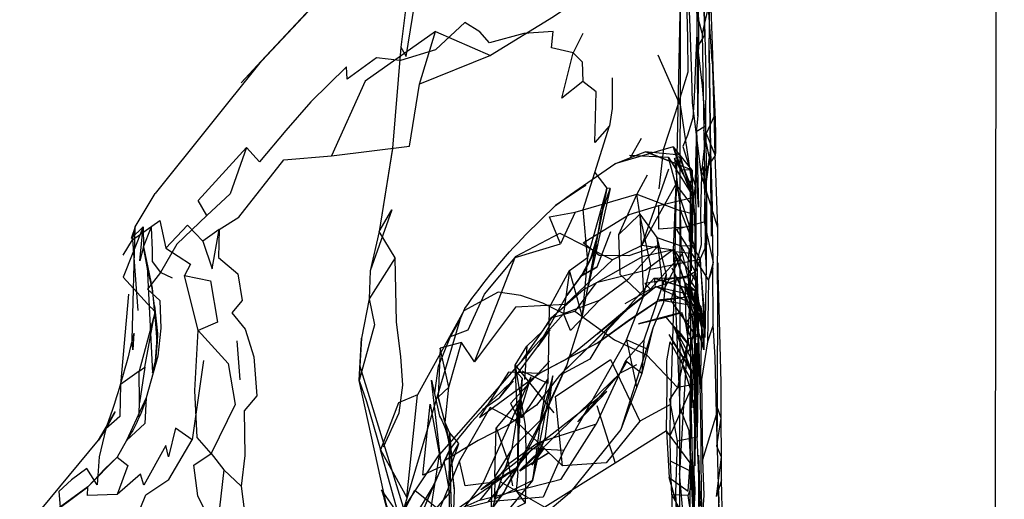
# Model space of a CAD drawing. Units: inches. Extents: x 689 to 1527, y -490 to 333.
# Drawn here: x 1132 to 1135, y 99 to 101 of the extents above; entities that cross this region are included whole.
import ezdxf

# ---------------------------------------------------------------- set-up
doc = ezdxf.new("R2010")
doc.units = ezdxf.units.IN
doc.header["$LTSCALE"] = 500
doc.header["$MEASUREMENT"] = 0
doc.layers.add('Make2D', color=7, linetype='Continuous', true_color=0x000000)

msp = doc.modelspace()

# ---------------------------------------------------------------- linework, layer by layer
at = {"layer": 'Make2D', "color": 18, "lineweight": -3, "true_color": 0x000000}
for p, q in [((1134.2466, 120.5288), (1134.1751, 70.8376)), ((1135.2957, 120.3082), (1135.2348, 77.9798)), ((1134.2011, 100.2867), (1134.2305, 101.6828)), ((1132.8256, 100.9204), (1133.0332, 101.1418)), ((1134.3244, 100.9201), (1134.3088, 101.1619)), ((1134.291, 101.013), (1134.297, 100.6902)), ((1134.1445, 100.9408), (1134.2135, 100.7827)), ((1134.3149, 100.9553), (1134.3194, 100.6225)), ((1132.8256, 100.9204), (1132.4725, 100.4798)), ((1134.3244, 100.9201), (1134.33, 100.8273)), ((1134.3297, 100.8271), (1134.3315, 100.7374)), ((1134.3317, 100.7377), (1134.3298, 100.827)), ((1134.3307, 100.8146), (1134.3319, 100.7374)), ((1134.2135, 100.7827), (1134.2183, 100.798)), ((1134.2182, 100.7747), (1134.2635, 100.468)), ((1134.3318, 100.7372), (1134.3047, 100.6791)), ((1133.9348, 100.5498), (1133.983, 100.7054)), ((1134.0527, 100.5993), (1134.0897, 100.6637)), ((1133.2616, 100.6299), (1133.2175, 100.354)), ((1134.1954, 100.6348), (1134.0016, 100.5787)), ((1134.1954, 100.6348), (1134.0016, 100.5787)), ((1134.0016, 100.5787), (1134.0931, 100.6149)), ((1134.0931, 100.6149), (1134.1022, 100.6185)), ((1134.1054, 100.6172), (1134.1022, 100.6185)), ((1134.218, 100.6069), (1134.1022, 100.6185)), ((1134.108, 100.6177), (1134.1022, 100.6185)), ((1134.2578, 100.5575), (1134.1054, 100.6172)), ((1134.2578, 100.5575), (1134.108, 100.6177)), ((1134.1479, 100.4952), (1134.1641, 100.6293)), ((1134.1954, 100.6348), (1134.2517, 100.4854)), ((1134.1954, 100.6348), (1134.218, 100.6055)), ((1134.1954, 100.6348), (1134.2179, 100.5589)), ((1134.3052, 100.5263), (1134.3193, 100.6222)), ((1134.3194, 100.6221), (1134.3243, 100.4355)), ((1134.1797, 100.6001), (1134.0499, 100.6064)), ((1134.2036, 100.5098), (1134.1797, 100.6001)), ((1134.1797, 100.6001), (1134.2179, 100.5391)), ((1134.2578, 100.5575), (1134.218, 100.6069)), ((1134.218, 100.6055), (1134.257, 100.4712)), ((1133.8532, 100.4771), (1134.0016, 100.5787)), ((1134.0907, 100.3072), (1134.1803, 100.5616)), ((1134.2179, 100.5589), (1134.2528, 100.5601)), ((1134.1086, 100.5414), (1134.074, 100.4774)), ((1134.2179, 100.5391), (1134.2517, 100.4852)), ((1134.2519, 100.5223), (1134.2518, 100.4855)), ((1133.9858, 100.4966), (1133.9437, 100.3089)), ((1133.9561, 100.4097), (1133.9858, 100.4966)), ((1133.9858, 100.4966), (1133.9741, 100.4973)), ((1134.0907, 100.3072), (1134.2036, 100.5098)), ((1134.2178, 100.4912), (1134.2511, 100.4477)), ((1134.2518, 100.4851), (1134.2525, 99.8276)), ((1134.2519, 100.4849), (1134.257, 100.4712)), ((1132.4062, 100.3689), (1132.4725, 100.4798)), ((1133.8039, 100.4399), (1133.8532, 100.4771)), ((1133.8697, 100.4178), (1134.074, 100.4774)), ((1134.074, 100.4774), (1134.0135, 100.3424)), ((1134.2495, 100.3721), (1134.2178, 100.4671)), ((1133.7057, 100.3441), (1133.8039, 100.4399)), ((1133.936, 100.2944), (1133.959, 100.4168)), ((1133.9586, 100.4169), (1133.9463, 100.3533)), ((1134.2671, 100.4097), (1134.2197, 100.4227)), ((1134.0844, 100.4117), (1134.096, 100.1371)), ((1132.3964, 99.9942), (1132.4062, 100.3689)), ((1132.3981, 100.326), (1132.4062, 100.3689)), ((1133.2712, 100.2663), (1133.2175, 100.354)), ((1133.942, 100.2359), (1133.9883, 100.3537)), ((1132.3981, 100.326), (1132.4159, 100.0911)), ((1133.9456, 100.349), (1133.9204, 100.2626)), ((1133.9444, 100.3448), (1133.935, 100.2929)), ((1134.1402, 100.3335), (1134.1618, 100.1553)), ((1132.4469, 100.2364), (1132.4338, 100.3021)), ((1133.9336, 100.2898), (1133.8903, 100.2076)), ((1133.9136, 100.1751), (1133.9349, 100.2906)), ((1133.9435, 100.3083), (1133.9137, 100.1753)), ((1133.9231, 100.2256), (1133.936, 100.2942)), ((1133.9449, 100.3111), (1133.9338, 100.29)), ((1133.9343, 100.2911), (1133.9341, 100.2896)), ((1133.9437, 100.3086), (1133.9355, 100.2915)), ((1134.0478, 100.1975), (1134.1467, 100.307)), ((1134.2011, 100.2865), (1134.1859, 99.7788)), ((1134.1946, 100.2914), (1134.2168, 99.7661)), ((1134.1959, 100.2939), (1134.2703, 100.0771)), ((1134.2485, 100.297), (1134.2432, 100.2486)), ((1134.2657, 100.3047), (1134.2714, 100.1116)), ((1133.9203, 100.2624), (1133.9184, 100.2558)), ((1134.2254, 100.2791), (1134.1191, 100.1617)), ((1134.1198, 100.2285), (1134.285, 100.2617)), ((1134.1618, 100.1553), (1134.2254, 100.2791)), ((1134.285, 100.2617), (1134.2474, 100.1635)), ((1134.2971, 100.1122), (1134.285, 100.2617)), ((1134.285, 100.2617), (1134.3, 100.0007)), ((1132.4469, 100.2366), (1132.4642, 99.8837)), ((1134.2431, 100.2048), (1134.2683, 100.2202)), ((1134.2681, 100.2203), (1134.2699, 100.1056)), ((1134.2709, 100.1572), (1134.2683, 100.2202)), ((1134.2683, 100.2202), (1134.289, 100.0344)), ((1134.3265, 100.2319), (1134.312, 100.193)), ((1132.4603, 100.0999), (1132.3662, 100.2015)), ((1132.5302, 100.198), (1132.4908, 100.2176)), ((1133.8718, 100.1794), (1133.8861, 100.2012)), ((1134.1317, 100.198), (1133.9743, 100.0237)), ((1134.1717, 100.2104), (1134.0979, 99.9921)), ((1134.2431, 100.2048), (1134.1191, 100.1617)), ((1134.1317, 100.198), (1134.2458, 100.2005)), ((1134.1317, 100.198), (1134.2478, 100.1634)), ((1134.1317, 100.198), (1134.1348, 100.1754)), ((1134.1317, 100.198), (1134.2708, 100.1571)), ((1134.1879, 100.1227), (1134.2083, 100.2022)), ((1134.2586, 100.0719), (1134.2083, 100.2022)), ((1134.2431, 100.2048), (1134.2462, 100.1933)), ((1134.2461, 100.2001), (1134.2747, 100.1553)), ((1134.2466, 100.1918), (1134.2717, 100.0985)), ((1134.2715, 100.1067), (1134.1369, 100.1712)), ((1134.1369, 100.1712), (1134.2522, 100.1444)), ((1134.2683, 100.1578), (1134.2335, 100.1832)), ((1134.2489, 100.1447), (1134.2393, 100.1599)), ((1134.2972, 99.9598), (1134.2393, 100.1599)), ((1134.2572, 100.1383), (1134.2437, 100.1705)), ((1134.2476, 100.1631), (1134.297, 100.0706)), ((1134.2483, 100.1632), (1134.2747, 100.1553)), ((1134.2711, 100.1569), (1134.2881, 100.0823)), ((1134.3424, 100.1786), (1134.3412, 99.7703)), ((1132.3843, 100.1451), (1132.3574, 99.8451)), ((1133.7448, 99.9711), (1133.8413, 100.1412)), ((1134.1418, 100.1263), (1134.2505, 100.1376)), ((1134.2714, 100.1052), (1134.1418, 100.1263)), ((1134.1433, 100.1222), (1134.2491, 100.1372)), ((1134.1879, 100.1227), (1134.2163, 100.0828)), ((1134.1879, 100.1227), (1134.2653, 100.0139)), ((1134.2504, 100.1294), (1134.2163, 99.55)), ((1134.2881, 100.0823), (1134.2489, 100.1447)), ((1134.2508, 100.1376), (1134.2572, 100.1383)), ((1134.2681, 100.1114), (1134.2523, 100.1442)), ((1134.2656, 100.1212), (1134.2524, 100.144)), ((1134.2526, 100.144), (1134.2869, 100.1027)), ((1134.2572, 100.1383), (1134.271, 100.1011)), ((1132.472, 100.0873), (1132.4604, 100.0998)), ((1132.4704, 100.1069), (1132.4807, 100.0143)), ((1133.4988, 100.0897), (1133.3447, 99.8103)), ((1133.9743, 100.0237), (1134.0372, 100.0914)), ((1134.2713, 100.1114), (1134.2658, 100.1209)), ((1134.2658, 100.1209), (1134.2711, 99.7604)), ((1134.2694, 100.112), (1134.2696, 100.1051)), ((1134.2697, 100.1052), (1134.2697, 100.1054)), ((1134.27, 100.1008), (1134.2697, 100.1046)), ((1134.2881, 100.0823), (1134.2715, 100.1111)), ((1134.2729, 100.1047), (1134.2717, 100.1065)), ((1134.2727, 100.105), (1134.2717, 100.1052)), ((1134.2718, 100.0982), (1134.289, 100.0344)), ((1134.2721, 100.0983), (1134.2964, 100.0332)), ((1134.2869, 100.1027), (1134.2731, 100.105)), ((1134.2881, 100.0823), (1134.2731, 100.1044)), ((1134.2869, 100.1027), (1134.2964, 100.0332)), ((1132.4671, 100.0666), (1132.4196, 99.8889)), ((1132.4384, 99.9025), (1132.4676, 100.0604)), ((1132.4725, 100.0867), (1132.4671, 100.0666)), ((1132.4676, 100.0604), (1132.4725, 100.0867)), ((1132.4725, 100.0868), (1132.4801, 99.9871)), ((1133.4853, 100.0593), (1133.2242, 99.1812)), ((1133.7901, 100.0661), (1133.6912, 99.9238)), ((1133.8309, 100.0803), (1133.7221, 99.9578)), ((1133.8923, 100.0728), (1133.8401, 99.9074)), ((1134.2165, 100.0825), (1134.2525, 100.0319)), ((1134.2563, 99.9962), (1134.2235, 100.0848)), ((1133.7852, 100.0269), (1133.6166, 99.8003)), ((1133.7852, 100.0269), (1133.7448, 99.9711)), ((1134.1983, 100.0355), (1134.2509, 99.8973)), ((1134.2598, 99.8828), (1134.1983, 100.0353)), ((1134.1986, 100.0349), (1134.2486, 99.9738)), ((1134.1986, 100.0349), (1134.2596, 99.9236)), ((1134.2527, 100.0316), (1134.2635, 100.0163)), ((1134.2528, 100.0318), (1134.2774, 100.0051)), ((1134.3284, 100.0433), (1134.3086, 99.9867)), ((1132.3991, 99.9601), (1132.3964, 99.9942)), ((1132.402, 100.0155), (1132.3991, 99.9601)), ((1134.0395, 99.9933), (1133.832, 99.6266)), ((1133.9429, 100.0133), (1133.8453, 99.9327)), ((1134.1804, 100.0109), (1134.2598, 99.8828)), ((1134.2304, 99.9302), (1134.1886, 99.9976)), ((1134.2182, 100.0156), (1134.2587, 99.9614)), ((1134.2651, 100.0019), (1134.2638, 100.016)), ((1134.2776, 100.0049), (1134.2653, 100.0019)), ((1132.7555, 99.8607), (1132.7458, 99.9905)), ((1133.7088, 99.9722), (1133.7013, 99.861)), ((1134.1062, 99.9638), (1134.0206, 99.695)), ((1134.1062, 99.9638), (1134.0206, 99.695)), ((1134.2515, 99.8676), (1134.1853, 99.9868)), ((1134.2488, 99.9736), (1134.2586, 99.9616)), ((1134.2715, 99.8455), (1134.2488, 99.9734)), ((1134.2587, 99.9614), (1134.2599, 99.8829)), ((1133.7221, 99.9577), (1133.417, 99.6115)), ((1134.2302, 99.9301), (1134.2097, 99.8346)), ((1134.2508, 99.8971), (1134.2304, 99.9302)), ((1132.4642, 99.8837), (1132.4747, 99.922)), ((1132.6341, 99.9242), (1132.5962, 99.6609)), ((1133.1538, 99.906), (1133.3063, 99.4084)), ((1133.7844, 99.9223), (1133.6538, 99.7816)), ((1133.7792, 99.9167), (1133.6538, 99.7816)), ((1133.6703, 99.9097), (1133.7983, 99.7511)), ((1133.6703, 99.9097), (1133.7983, 99.7511)), ((1133.681, 99.6734), (1133.6703, 99.9097)), ((1134.2554, 99.8898), (1134.2509, 99.8969)), ((1134.2512, 99.8969), (1134.2556, 99.891)), ((1133.7216, 99.8707), (1133.5632, 99.5188)), ((1133.6927, 99.8657), (1133.6681, 99.8925)), ((1133.6802, 99.7328), (1133.6927, 99.8657)), ((1133.6927, 99.8657), (1133.681, 99.6734)), ((1134.019, 99.883), (1133.6839, 99.5589)), ((1133.7216, 99.8707), (1133.7152, 99.8494)), ((1133.7702, 99.6713), (1133.7951, 99.874)), ((1133.9322, 99.7832), (1134.019, 99.883)), ((1134.2599, 99.8825), (1134.2556, 99.8894)), ((1133.2536, 99.394), (1133.1507, 99.8586)), ((1133.4246, 99.5722), (1133.3912, 99.8592)), ((1133.3912, 99.8592), (1133.4187, 99.7401)), ((1133.6628, 99.8566), (1133.6166, 99.8003)), ((1133.7152, 99.8494), (1133.6802, 99.7328)), ((1134.2525, 99.8272), (1134.1851, 99.677)), ((1132.4435, 99.8001), (1132.3781, 99.659)), ((1133.9746, 99.8217), (1133.5556, 99.4945)), ((1133.5612, 99.7614), (1133.6166, 99.8003)), ((1133.9746, 99.8217), (1133.8776, 99.7204)), ((1132.4199, 99.7492), (1132.421, 99.7841)), ((1133.3631, 99.5432), (1133.3871, 99.7798)), ((1133.6538, 99.7816), (1133.6802, 99.7328)), ((1133.8776, 99.7204), (1133.9321, 99.7831)), ((1134.2168, 99.7661), (1134.2476, 99.6896)), ((1134.2745, 99.7815), (1134.2745, 99.7815)), ((1132.4194, 99.7348), (1132.4199, 99.7492)), ((1134.339, 99.7477), (1134.293, 99.5948)), ((1132.3092, 99.6976), (1132.2849, 99.6596)), ((1132.3116, 99.7048), (1132.3092, 99.6976)), ((1133.4513, 99.6537), (1133.4369, 99.7186)), ((1133.4433, 99.6864), (1133.4513, 99.6525)), ((1133.4516, 99.6858), (1133.4564, 99.6309)), ((1133.7702, 99.6713), (1133.7252, 99.5762)), ((1134.1725, 99.6907), (1134.0023, 99.5838)), ((1134.1725, 99.6907), (1134.1812, 99.5354)), ((1132.0538, 99.3817), (1132.2849, 99.6596)), ((1133.4498, 99.5555), (1133.482, 99.649)), ((1133.4516, 99.6526), (1133.4513, 99.6537)), ((1133.4564, 99.6309), (1133.4516, 99.6525)), ((1133.6854, 99.5566), (1133.7649, 99.6323)), ((1133.7649, 99.6323), (1133.7252, 99.5762)), ((1133.2866, 99.3973), (1133.222, 99.6278)), ((1133.4511, 99.6258), (1133.4609, 99.3141)), ((1133.6839, 99.5589), (1133.7833, 99.6187)), ((1133.7833, 99.6187), (1133.6854, 99.5566)), ((1133.6815, 99.5718), (1133.4629, 99.4202)), ((1133.6815, 99.5718), (1133.5556, 99.4945)), ((1133.6781, 99.5523), (1133.6783, 99.5698)), ((1134.1901, 99.4779), (1134.1865, 99.59)), ((1133.6781, 99.5523), (1133.6727, 99.4916)), ((1134.2163, 99.55), (1134.2162, 99.3931)), ((1134.2345, 99.3431), (1134.2163, 99.55)), ((1133.3972, 99.5076), (1133.2284, 99.2299)), ((1133.5632, 99.5186), (1133.4043, 99.3117)), ((1133.2342, 99.2965), (1133.3366, 99.4935)), ((1133.467, 99.4978), (1133.4609, 99.3141)), ((1133.6729, 99.4914), (1133.7028, 99.4504)), ((1134.3466, 99.4713), (1134.3401, 99.2033)), ((1133.2341, 99.4666), (1133.2901, 99.2935)), ((1133.2642, 99.3544), (1133.2341, 99.4666))]:
    msp.add_line(p, q, dxfattribs=at)
for points in [[(1134.3194, 100.6225), (1134.3149, 100.9553), (1134.3164, 101.1243), (1134.3111, 101.2807), (1134.3132, 101.4496), (1134.3106, 101.6184), (1134.3023, 101.8048), (1134.2984, 101.9045), (1134.2959, 101.8133)], [(1134.2959, 101.813), (1134.2961, 101.564), (1134.2931, 101.6397), (1134.2918, 101.564), (1134.2985, 101.316), (1134.297, 101.1337), (1134.3031, 100.877), (1134.3026, 100.7039), (1134.3049, 100.5856), (1134.3058, 100.3795), (1134.3044, 100.2385), (1134.3, 100.0007), (1134.2971, 100.1122), (1134.297, 100.0706), (1134.2964, 100.0332), (1134.2972, 99.9598), (1134.2881, 100.0823), (1134.289, 100.0344), (1134.2844, 99.8302), (1134.271, 100.1564)], [(1133.6279, 101.6826), (1133.5423, 101.6139), (1133.5121, 101.5755), (1133.4187, 101.4403), (1133.3678, 101.3357), (1133.3179, 101.2383), (1133.3066, 101.0996), (1133.2895, 100.9666), (1133.2616, 100.6303), (1133.2175, 100.354), (1133.1872, 100.2224), (1133.184, 100.1298), (1133.1586, 99.9987)], [(1134.3304, 100.8269), (1134.326, 100.9747), (1134.3219, 101.0677), (1134.3201, 101.1228), (1134.319, 101.2152), (1134.318, 101.1601), (1134.3154, 101.2703), (1134.315, 101.2272), (1134.3021, 101.4542), (1134.3001, 101.5829), (1134.295, 101.6378), (1134.2992, 101.5419), (1134.2967, 101.5147), (1134.294, 101.614)], [(1134.2844, 101.5397), (1134.2834, 101.4788), (1134.2811, 101.1994), (1134.2795, 101.3355), (1134.2778, 101.2388), (1134.2765, 101.1637), (1134.279, 101.0332), (1134.2768, 100.7387), (1134.2727, 100.6948), (1134.2791, 100.4349), (1134.2728, 100.5432), (1134.2727, 100.6948), (1134.2695, 100.5801), (1134.2684, 100.5067)], [(1134.2183, 100.798), (1134.2453, 100.8845), (1134.2436, 100.9975), (1134.2401, 101.1241), (1134.2801, 101.3587), (1134.297, 101.1337), (1134.2978, 101.0056), (1134.2762, 100.9675), (1134.2914, 100.8378), (1134.3026, 100.7039), (1134.2712, 100.6848)], [(1134.2897, 100.541), (1134.2596, 100.7827), (1134.257, 100.8688), (1134.2511, 101.0321), (1134.2481, 101.1133), (1134.2466, 101.1544), (1134.2425, 101.2625), (1134.2395, 101.3319), (1134.1351, 101.2737), (1134.0345, 101.2305), (1133.7968, 101.0668), (1133.5872, 100.9385)], [(1134.3144, 101.2547), (1134.2891, 101.1989), (1134.3091, 101.1617), (1134.3164, 101.1243), (1134.291, 101.013), (1134.2665, 101.1067), (1134.266, 101.1748), (1134.2661, 101.2296)], [(1133.0332, 101.1418), (1132.7587, 100.8477), (1132.8256, 100.9204)], [(1133.2895, 100.9666), (1133.3076, 100.9354), (1133.3426, 101.1554), (1133.3066, 101.0996)], [(1133.8952, 101.0114), (1133.8625, 100.9472), (1133.7908, 100.9647), (1133.7964, 101.0191), (1133.6986, 101.012), (1133.5845, 100.9805), (1133.5525, 101.0173), (1133.5024, 101.0489), (1133.406, 100.9588), (1133.4048, 100.9572), (1133.2885, 100.922), (1133.2859, 100.9223)], [(1133.4049, 101.0186), (1133.5872, 100.9385), (1133.3517, 100.8432)], [(1134.2741, 101.0127), (1134.2687, 100.9146), (1134.2649, 100.8003), (1134.2599, 100.7313), (1134.2429, 100.6735), (1134.2274, 100.6358), (1134.2684, 100.5066), (1134.2607, 100.4402), (1134.2586, 100.3179), (1134.2521, 100.2802), (1134.2011, 100.2865)], [(1133.2859, 100.9223), (1133.2091, 100.931), (1133.1118, 100.8604), (1133.1091, 100.9014), (1132.9905, 100.7846), (1132.9071, 100.6897), (1132.8202, 100.5851), (1132.7763, 100.6324)], [(1134.359, 99.1155), (1134.3596, 99.2671), (1134.3587, 99.3049), (1134.3579, 99.4347), (1134.3553, 99.5275), (1134.3551, 99.6028), (1134.3547, 99.7329), (1134.3542, 99.8521), (1134.3475, 100.0977), (1134.3431, 100.2489), (1134.3424, 100.1786), (1134.343, 100.3655), (1134.335, 100.606), (1134.3324, 100.706), (1134.3271, 100.8987), (1134.3307, 100.8146)], [(1133.9924, 100.8643), (1133.9917, 100.7624), (1133.983, 100.7054), (1133.9349, 100.6496), (1133.9389, 100.8177), (1133.8943, 100.8521)], [(1134.1641, 100.6293), (1134.2135, 100.7827), (1134.2182, 100.7747)], [(1134.315, 100.603), (1134.297, 100.6902), (1134.3004, 100.489), (1134.2984, 100.3855)], [(1132.6452, 100.4065), (1132.6158, 100.4567), (1132.7763, 100.6324), (1132.7228, 100.4793), (1132.6452, 100.4065), (1132.5451, 100.3112), (1132.4908, 100.2176)], [(1134.3193, 100.6222), (1134.3004, 100.489), (1134.3051, 100.5258)], [(1134.3415, 98.8563), (1134.3437, 98.92), (1134.3501, 99.0878), (1134.3494, 99.2951), (1134.346, 99.4347), (1134.3489, 99.3786), (1134.3466, 99.4713), (1134.339, 99.7477), (1134.3347, 99.9346), (1134.3284, 100.0433), (1134.3265, 100.2319), (1134.3277, 100.2502), (1134.3243, 100.4355), (1134.3226, 100.3383), (1134.3194, 100.6224)], [(1132.6857, 100.3602), (1132.7516, 100.401), (1132.9011, 100.5924), (1133.0595, 100.6048)], [(1134.1997, 100.5962), (1134.2154, 100.6031), (1134.2598, 100.4877), (1134.2521, 100.5016)], [(1134.2518, 100.5021), (1134.1997, 100.5962), (1134.213, 100.4759), (1134.2197, 100.4227)], [(1134.2719, 100.0944), (1134.2671, 100.4097), (1134.2598, 100.4877), (1134.2578, 100.5575), (1134.257, 100.4712), (1134.2551, 100.223), (1134.2538, 100.3922), (1134.2522, 100.5015)], [(1134.343, 100.3655), (1134.2897, 100.541), (1134.2858, 100.4135), (1134.2885, 100.3096), (1134.2736, 100.2548), (1134.2771, 100.107), (1134.2797, 100.0049), (1134.2826, 99.8905), (1134.2846, 99.7918), (1134.2869, 99.6697), (1134.2874, 99.588), (1134.2882, 99.5036), (1134.2887, 99.4225), (1134.2864, 99.3113), (1134.2915, 99.2249), (1134.2935, 99.1028), (1134.3068, 98.945)], [(1133.8532, 100.4771), (1133.8532, 100.4771), (1133.9043, 100.5074), (1133.8039, 100.4399)], [(1133.959, 100.4168), (1133.9741, 100.4973), (1133.9586, 100.4169)], [(1134.2036, 100.5098), (1134.1946, 100.2914), (1134.0907, 100.3072), (1133.9934, 100.2597)], [(1134.2178, 100.4671), (1134.2036, 100.5098), (1134.2178, 100.4912)], [(1134.0844, 100.4117), (1134.074, 100.4774), (1134.2197, 100.4227)], [(1133.2175, 100.354), (1133.2601, 100.4255), (1133.1872, 100.2224)], [(1133.9499, 100.125), (1134.0478, 100.1975), (1134.1467, 100.307), (1134.0476, 100.273), (1133.9492, 100.2738), (1133.8963, 100.3158), (1134.049, 100.4106), (1134.1478, 100.4403)], [(1132.3667, 100.2751), (1132.3981, 100.326), (1132.4889, 100.3907), (1132.5085, 100.2984)], [(1133.9349, 100.2909), (1133.9456, 100.349), (1133.9463, 100.3533), (1133.9561, 100.4097), (1133.945, 100.3482)], [(1134.0844, 100.4117), (1134.0135, 100.3424), (1134.0177, 100.2118), (1134.096, 100.1371)], [(1134.0395, 99.9933), (1134.096, 100.1371), (1134.1204, 100.24), (1134.0844, 100.4117), (1134.1402, 100.3335), (1134.2211, 100.306)], [(1134.312, 100.193), (1134.2055, 100.3615), (1134.2984, 100.3855), (1134.3277, 100.2502), (1134.312, 100.193), (1134.3086, 99.9867), (1134.2887, 99.862), (1134.293, 99.5948), (1134.2971, 99.4772), (1134.294, 99.4294), (1134.2575, 99.2918)], [(1132.4338, 100.3021), (1132.46, 100.367), (1132.4627, 100.2921), (1132.4629, 100.2544), (1132.4908, 100.2176), (1132.4471, 100.1614), (1132.4886, 100.1245), (1132.4915, 100.0323), (1132.4815, 99.9392), (1132.4435, 99.8001), (1132.4388, 99.7152), (1132.3781, 99.659), (1132.3463, 99.6034), (1132.3823, 99.5755), (1132.3464, 99.4794)], [(1132.4062, 100.3689), (1132.3932, 100.3308), (1132.4329, 100.3695), (1132.3662, 100.2015)], [(1132.6319, 100.3213), (1132.58, 100.3751), (1132.5085, 100.2984), (1132.5902, 100.2453), (1132.5708, 100.2069)], [(1132.6857, 100.3602), (1132.6319, 100.3213), (1132.6628, 100.229), (1132.6857, 100.3602), (1132.6831, 100.2673), (1132.7477, 100.2132), (1132.762, 100.1243), (1132.7281, 100.0827), (1132.772, 100.0286), (1132.8008, 99.9366), (1132.8114, 99.807), (1132.7685, 99.7578), (1132.7714, 99.6085), (1132.7593, 99.5073)], [(1134.2483, 100.3688), (1134.2479, 100.3232), (1134.285, 100.2617), (1134.3007, 100.2965)], [(1133.535, 99.9203), (1133.6711, 100.2702), (1133.8185, 100.3484), (1133.9934, 100.2597), (1133.837, 100.1111), (1133.6709, 100.1024), (1133.535, 99.9203), (1133.4914, 99.985)], [(1134.1402, 100.3335), (1134.1717, 100.2104), (1134.1627, 100.1177), (1134.1272, 100.0327), (1134.0907, 99.8817), (1134.0206, 99.695), (1133.8508, 99.4836), (1133.7181, 99.3715)], [(1132.4338, 100.3021), (1132.4631, 100.1655), (1132.4469, 100.2364)], [(1133.4022, 99.8176), (1133.4153, 99.9061), (1133.4548, 100.0041), (1133.513, 100.0265), (1133.5679, 100.1451), (1133.6699, 100.2669), (1133.8209, 100.3122)], [(1133.6703, 99.9097), (1133.7088, 99.9722), (1133.7615, 100.0237), (1133.7895, 100.0665), (1133.897, 100.1608), (1133.9392, 100.1826), (1134.0956, 100.272), (1134.1959, 100.2939), (1134.2708, 100.1898), (1134.2749, 100.0974), (1134.2776, 100.0052)], [(1134.2335, 100.1832), (1134.1959, 100.2939), (1134.1035, 100.2237), (1133.9392, 100.1826), (1133.8686, 100.0884)], [(1133.934, 100.2891), (1133.8923, 100.0728), (1133.9136, 100.175)], [(1133.9355, 100.2915), (1133.9184, 100.2558), (1133.8977, 100.2177), (1133.9436, 100.3085)], [(1134.2682, 100.2206), (1134.2211, 100.306), (1134.2254, 100.2791), (1134.2431, 100.2048), (1134.1007, 100.1805), (1134.1191, 100.1617), (1134.0344, 100.1131)], [(1133.2319, 99.6373), (1133.2837, 99.7509), (1133.2965, 99.8432), (1133.2892, 99.9385), (1133.2755, 100.0527), (1133.2712, 100.2663), (1133.184, 100.1299)], [(1133.8646, 100.1727), (1133.8503, 100.2241), (1133.9098, 100.2675), (1133.8923, 100.0728), (1133.8647, 100.1725)], [(1133.7825, 100.1002), (1133.8503, 100.2241), (1133.8309, 100.0808)], [(1134.1909, 100.2325), (1134.2654, 100.0752), (1134.2591, 100.0002), (1134.2495, 99.9621), (1134.2221, 99.9238), (1134.2523, 99.8278)], [(1134.2432, 100.2486), (1134.2504, 100.1294), (1134.2528, 100.0737), (1134.2458, 100.1999)], [(1133.8862, 100.2013), (1133.8903, 100.2076), (1133.8977, 100.2177), (1133.8896, 100.2057)], [(1134.2522, 100.1444), (1134.2335, 100.1832), (1134.237, 100.0488), (1134.2749, 100.0974), (1134.2684, 100.111)], [(1134.2522, 100.1444), (1134.236, 100.1725), (1134.2372, 100.1572), (1134.2393, 100.1599)], [(1134.2776, 100.0051), (1134.2739, 100.05), (1134.2683, 100.1578), (1134.2694, 100.1125)], [(1133.184, 100.1298), (1133.202, 100.0428), (1133.1507, 99.8586), (1133.1755, 99.7881), (1133.222, 99.6278)], [(1133.8308, 100.0806), (1133.9499, 100.125), (1133.8538, 100.0241), (1133.8308, 100.0806), (1133.7616, 100.115), (1133.6884, 100.1403), (1133.6128, 100.1518), (1133.4988, 100.0897)], [(1134.2691, 100.112), (1134.2661, 100.1504), (1134.2658, 100.1213)], [(1133.4767, 100.0469), (1133.4548, 100.0041), (1133.4853, 100.0593), (1133.4994, 100.0901)], [(1133.4994, 100.0901), (1133.5029, 100.0979), (1133.4767, 100.0469)], [(1133.7825, 100.1002), (1133.7778, 99.8486), (1133.6933, 99.8898)], [(1134.2696, 100.1047), (1134.2703, 100.0771), (1134.2686, 99.9642), (1134.2651, 100.0018)], [(1133.7895, 100.0665), (1133.8686, 100.0884), (1133.9995, 99.9932), (1134.1065, 99.9434), (1134.2097, 99.8346)], [(1134.2162, 100.0829), (1134.0795, 100.0461), (1134.1706, 100.0691), (1134.2235, 100.0848)], [(1134.1986, 100.0351), (1134.2182, 100.0156), (1134.1706, 100.0691), (1134.1983, 100.0355)], [(1134.2637, 100.0165), (1134.2586, 100.0719), (1134.2653, 100.0139), (1134.2669, 99.8862), (1134.2563, 99.9962), (1134.2587, 99.9615)], [(1133.9743, 100.0237), (1133.9176, 99.9295), (1133.8176, 99.875), (1133.7405, 99.7759), (1133.6438, 99.7087), (1133.5472, 99.6584), (1133.433, 99.5903), (1133.4513, 99.4845), (1133.3524, 99.3714)], [(1134.1272, 100.0327), (1134.1062, 99.9638), (1134.0395, 99.9933), (1134.0734, 99.8373)], [(1134.2651, 100.0019), (1134.2446, 99.9968), (1134.237, 100.0488), (1134.2527, 100.0319)], [(1134.036, 99.9239), (1134.0979, 99.9921), (1134.0907, 99.8817), (1134.036, 99.9239), (1133.9388, 99.7129)], [(1134.2487, 99.9738), (1134.2446, 99.9968), (1134.2303, 99.9304)], [(1134.2957, 97.9994), (1134.2963, 98.0302), (1134.2996, 98.218), (1134.3037, 98.2614), (1134.3066, 98.352), (1134.307, 98.4476), (1134.3045, 98.4067), (1134.2966, 98.6938), (1134.2917, 98.9076), (1134.2883, 99.0929), (1134.2855, 99.3156), (1134.2864, 99.0913), (1134.281, 99.3833), (1134.2788, 99.6097), (1134.2844, 99.4399), (1134.2746, 99.6694), (1134.2732, 99.9823), (1134.2778, 99.9486), (1134.2776, 99.9951)], [(1133.4487, 99.8362), (1133.4209, 99.9659), (1133.4133, 99.803)], [(1133.4487, 99.8362), (1133.4914, 99.985), (1133.4209, 99.9659)], [(1134.2327, 99.3591), (1134.1812, 99.5354), (1134.2451, 99.4898), (1134.2511, 99.5845), (1134.1725, 99.6907), (1134.1749, 99.8396), (1134.1735, 99.9233), (1134.1853, 99.9868)], [(1133.8273, 99.574), (1133.8039, 99.8055), (1133.9871, 99.9281), (1134.084, 99.7233), (1133.9718, 99.5849), (1133.8273, 99.574), (1133.6722, 99.7233), (1133.5864, 99.7688), (1133.4843, 99.5915)], [(1134.2683, 99.574), (1134.2697, 99.6843), (1134.2711, 99.7604), (1134.2658, 99.9448), (1134.2648, 99.8696), (1134.2664, 99.7394), (1134.2628, 99.7944), (1134.2661, 99.702), (1134.2647, 99.6266), (1134.2634, 99.5513), (1134.2667, 99.4962), (1134.2657, 99.4585), (1134.2634, 99.5513), (1134.265, 99.421), (1134.2644, 99.3716)], [(1134.2745, 99.7815), (1134.2778, 99.9486), (1134.2746, 99.6694)], [(1132.4196, 99.8889), (1132.4384, 99.9025), (1132.421, 99.7841), (1132.4196, 99.8889), (1132.3576, 99.8452)], [(1133.6703, 99.9097), (1133.7029, 99.7077), (1133.7067, 99.593), (1133.7028, 99.4504), (1133.6013, 99.3978), (1133.5082, 99.2817), (1133.4108, 99.1709), (1133.3574, 99.2381)], [(1134.0735, 99.9106), (1134.019, 99.883), (1134.0425, 99.923)], [(1133.6597, 99.6326), (1133.754, 99.7269), (1133.7791, 99.8662), (1133.6906, 99.7339), (1133.6858, 99.7948)], [(1133.7275, 99.5254), (1133.7951, 99.874), (1133.754, 99.7269)], [(1134.2556, 99.891), (1134.2515, 99.8676), (1134.2502, 99.7714), (1134.2516, 99.6737), (1134.2511, 99.5845), (1134.2509, 99.4163), (1134.2526, 99.1107), (1134.2593, 98.6279), (1134.2619, 98.5381), (1134.2686, 98.2393), (1134.2806, 98.0386), (1134.2847, 97.9151), (1134.2871, 97.8831), (1134.2817, 98.1842), (1134.2896, 97.9214), (1134.2897, 97.9372), (1134.2944, 97.9824)], [(1134.2599, 99.8824), (1134.2572, 99.767), (1134.2556, 99.8894)], [(1132.3576, 99.8452), (1132.3574, 99.8451), (1132.3557, 99.7384), (1132.3092, 99.6976), (1132.287, 99.6046), (1132.2801, 99.5117), (1132.2454, 99.5659), (1132.1952, 99.5275), (1132.1527, 99.4888), (1132.159, 99.41), (1132.079, 99.3569), (1132.0227, 99.3182)], [(1133.4508, 99.5929), (1133.482, 99.649), (1133.4516, 99.6858), (1133.4369, 99.7186), (1133.4487, 99.8362), (1133.4133, 99.803)], [(1134.2745, 99.7815), (1134.2715, 99.8455), (1134.2097, 99.8346), (1134.1831, 99.7953), (1134.2085, 99.6568)], [(1134.2525, 99.8272), (1134.264, 99.3716), (1134.2718, 99.0205), (1134.2761, 98.7474), (1134.2787, 98.684), (1134.2855, 98.4396), (1134.2995, 98.165), (1134.3034, 98.0736), (1134.3067, 98.0185), (1134.3044, 97.9463), (1134.3074, 98.0831), (1134.3113, 98.039), (1134.3103, 98.1628)], [(1133.4369, 99.7186), (1133.4133, 99.803), (1133.4433, 99.6864)], [(1133.6597, 99.6326), (1133.6858, 99.7948), (1133.6069, 99.7014)], [(1133.3871, 99.7798), (1133.4246, 99.5722), (1133.3631, 99.5432)], [(1133.9407, 99.7746), (1134.0023, 99.5838), (1133.7683, 99.4369)], [(1134.2445, 99.4756), (1134.1901, 99.4779), (1134.264, 99.346), (1134.2445, 99.4756), (1134.2593, 99.5136), (1134.2634, 99.5513), (1134.1865, 99.59), (1134.1851, 99.677), (1134.1859, 99.7788), (1134.084, 99.7233)], [(1132.2849, 99.6596), (1132.3404, 99.7535), (1132.3092, 99.6976)], [(1133.6783, 99.57), (1133.6802, 99.7328), (1133.681, 99.6734), (1133.6785, 99.5704)], [(1132.1446, 99.2398), (1132.1447, 99.2998), (1132.2417, 99.3296), (1132.3431, 99.2927), (1132.3426, 99.3666), (1132.3436, 99.3956), (1132.4091, 99.3962), (1132.4415, 99.4778), (1132.5181, 99.529), (1132.5962, 99.6609), (1132.5405, 99.6997), (1132.517, 99.6042), (1132.5085, 99.6416), (1132.4357, 99.5098), (1132.4244, 99.5468), (1132.3464, 99.4794), (1132.248, 99.4759), (1132.2493, 99.5045)], [(1133.5527, 99.4606), (1133.8226, 99.5304), (1133.9388, 99.7129), (1133.7465, 99.6515), (1133.6486, 99.5815), (1133.5527, 99.4606), (1133.3524, 99.3714), (1133.3328, 99.2509)], [(1133.754, 99.7269), (1133.7275, 99.5254), (1133.6013, 99.4636)], [(1133.6018, 99.5387), (1133.6013, 99.4636), (1133.6597, 99.6326), (1133.6018, 99.5387), (1133.6069, 99.7014), (1133.6452, 99.5911), (1133.6608, 99.508)], [(1133.7702, 99.6713), (1133.7474, 99.6145), (1133.7275, 99.5254), (1133.6548, 99.4379), (1133.5938, 99.3728), (1133.4959, 99.3042), (1133.3968, 99.2639), (1133.3333, 99.1992)], [(1134.2746, 99.6694), (1134.2085, 99.6568), (1134.2027, 99.4852), (1134.2133, 99.1776)], [(1133.458, 99.6052), (1133.4618, 99.5435), (1133.467, 99.4978), (1133.4564, 99.6309), (1133.458, 99.6058)], [(1134.3553, 99.5275), (1134.3386, 99.4724), (1134.3551, 99.6028), (1134.3404, 99.6401)], [(1133.2592, 99.3731), (1133.417, 99.6115), (1133.3702, 99.3149)], [(1133.5914, 99.4041), (1133.5925, 99.5186), (1133.5036, 99.5082), (1133.4843, 99.5915), (1133.3581, 99.2859)], [(1132.7012, 99.5611), (1132.7593, 99.5073), (1132.7745, 99.3856), (1132.739, 99.3388), (1132.6766, 99.3472)], [(1133.3831, 99.1496), (1133.3917, 99.1364), (1133.3703, 99.1905), (1133.2639, 99.4398), (1133.2252, 99.4946), (1133.2342, 99.4667)], [(1133.3366, 99.4935), (1133.4318, 99.4171), (1133.5798, 99.4552)], [(1134.1901, 99.4779), (1134.1876, 99.2233), (1134.2405, 99.27), (1134.2587, 99.3081), (1134.264, 99.3458)]]:
    msp.add_lwpolyline(points, dxfattribs=at)
for points in [[(1134.2751, 101.0881), (1134.2741, 101.0127), (1134.2768, 100.7387)], [(1133.4049, 101.0186), (1133.1706, 100.8536), (1133.0595, 100.6048), (1133.3188, 100.637), (1133.3517, 100.8432)], [(1133.8625, 100.9472), (1133.8923, 100.9176), (1133.8943, 100.8521), (1133.825, 100.7973)], [(1134.2897, 100.541), (1134.3047, 100.6791), (1134.335, 100.606)], [(1133.9098, 100.2675), (1133.8959, 100.4272), (1133.9348, 100.5498), (1133.9741, 100.4973)], [(1134.2959, 100.5696), (1134.3028, 100.4097), (1134.3058, 100.3795)], [(1134.2623, 100.4607), (1134.2483, 100.3688), (1134.1471, 100.3618), (1134.1478, 100.4403), (1134.2635, 100.468)], [(1133.8697, 100.4178), (1133.8209, 100.3122), (1133.7839, 100.4023)], [(1134.2211, 100.306), (1134.2197, 100.4227), (1134.2657, 100.3047)], [(1134.3028, 100.4097), (1134.3017, 100.3343), (1134.3007, 100.2965), (1134.3044, 100.2385)], [(1132.4329, 100.3695), (1132.4338, 100.3021), (1132.4217, 100.2561)], [(1133.9252, 100.2262), (1133.942, 100.2359), (1133.8903, 100.2076), (1133.8413, 100.1412), (1133.8894, 100.2056)], [(1132.6161, 100.0247), (1132.5708, 100.2069), (1132.6569, 100.1892), (1132.6798, 100.0526)], [(1132.4631, 100.1655), (1132.4801, 99.9871), (1132.4704, 100.1069)], [(1134.0372, 100.0914), (1134.1369, 100.1712), (1134.0409, 100.0951), (1133.9429, 100.0133), (1134.039, 100.0915), (1133.8176, 99.875), (1133.9401, 99.996)], [(1134.0454, 100.0562), (1133.945, 99.983), (1134.0436, 100.0543), (1134.1433, 100.1222)], [(1132.6591, 99.6156), (1132.6122, 99.6691), (1132.6053, 99.8248), (1132.6161, 100.0247), (1132.7152, 99.9144), (1132.7387, 99.7788)], [(1132.4801, 99.9871), (1132.4747, 99.922), (1132.4807, 100.0143)], [(1133.1586, 99.9987), (1133.1538, 99.906), (1133.1507, 99.8586)], [(1133.8472, 99.9328), (1133.749, 99.8817), (1133.8453, 99.9327), (1133.945, 99.983)], [(1133.7302, 99.6634), (1133.6324, 99.4854), (1133.7484, 99.7084), (1133.8401, 99.9074)], [(1133.749, 99.8817), (1133.6478, 99.8862), (1133.5513, 99.7355)], [(1133.3101, 99.4688), (1133.3447, 99.8103), (1133.2819, 99.7844), (1133.222, 99.6278)], [(1134.3547, 99.7329), (1134.3412, 99.7703), (1134.3404, 99.6401)], [(1134.2572, 99.5035), (1134.2476, 99.6896), (1134.2581, 99.5025), (1134.2621, 99.2924), (1134.2603, 99.1102), (1134.264, 99.3716)], [(1133.7271, 99.6316), (1133.832, 99.6266), (1133.7628, 99.4708), (1133.5798, 99.4552)], [(1132.2493, 99.5045), (1132.3463, 99.6034), (1132.306, 99.5645)], [(1132.6019, 99.5764), (1132.6591, 99.6156), (1132.7012, 99.5611), (1132.6766, 99.3472), (1132.6153, 99.4746)], [(1133.3972, 99.5076), (1133.3537, 99.4037), (1133.4345, 99.5908), (1133.4524, 99.6286)], [(1132.1511, 99.4331), (1132.1033, 99.3923), (1132.1498, 99.43), (1132.2493, 99.5045)], [(1133.5216, 99.19), (1133.6208, 99.5211), (1133.7683, 99.4369)], [(1133.5557, 99.3807), (1133.6324, 99.4854), (1133.4673, 99.2631)]]:
    msp.add_lwpolyline(points, close=True, dxfattribs=at)
at = {"layer": 'Make2D', "color": 18, "lineweight": -3, "true_color": 0x000000, "extrusion": (0, 0, -1)}
for centre, radius, start, end in [((-1131.8641, 100.6553), 2.4714, 176.4668, 181.1431), ((-1129.4506, 100.3698), 4.8198, 178.3731, 181.7747), ((-1135.1624, 98.9381), 2.0246, 34.9491, 43.985), ((-1129.692, 100.6353), 2.78, 192.8833, 199.553), ((-1131.9315, 99.9518), 0.534, 196.5005, 213.2463), ((-1133.1959, 99.6153), 0.2554, 150.7401, 177.5599)]:
    msp.add_arc(centre, radius, start, end, dxfattribs=at)
at = {"layer": 'Make2D', "color": 18, "lineweight": -3, "true_color": 0x000000}
for centre, radius, start, end in [((1134.5405, 98.8359), 1.3462, 130.6895, 143.9258), ((1141.2987, 99.5167), 7.849, 178.76567, 181.06946)]:
    msp.add_arc(centre, radius, start, end, dxfattribs=at)

doc.saveas('drawing.dxf')
